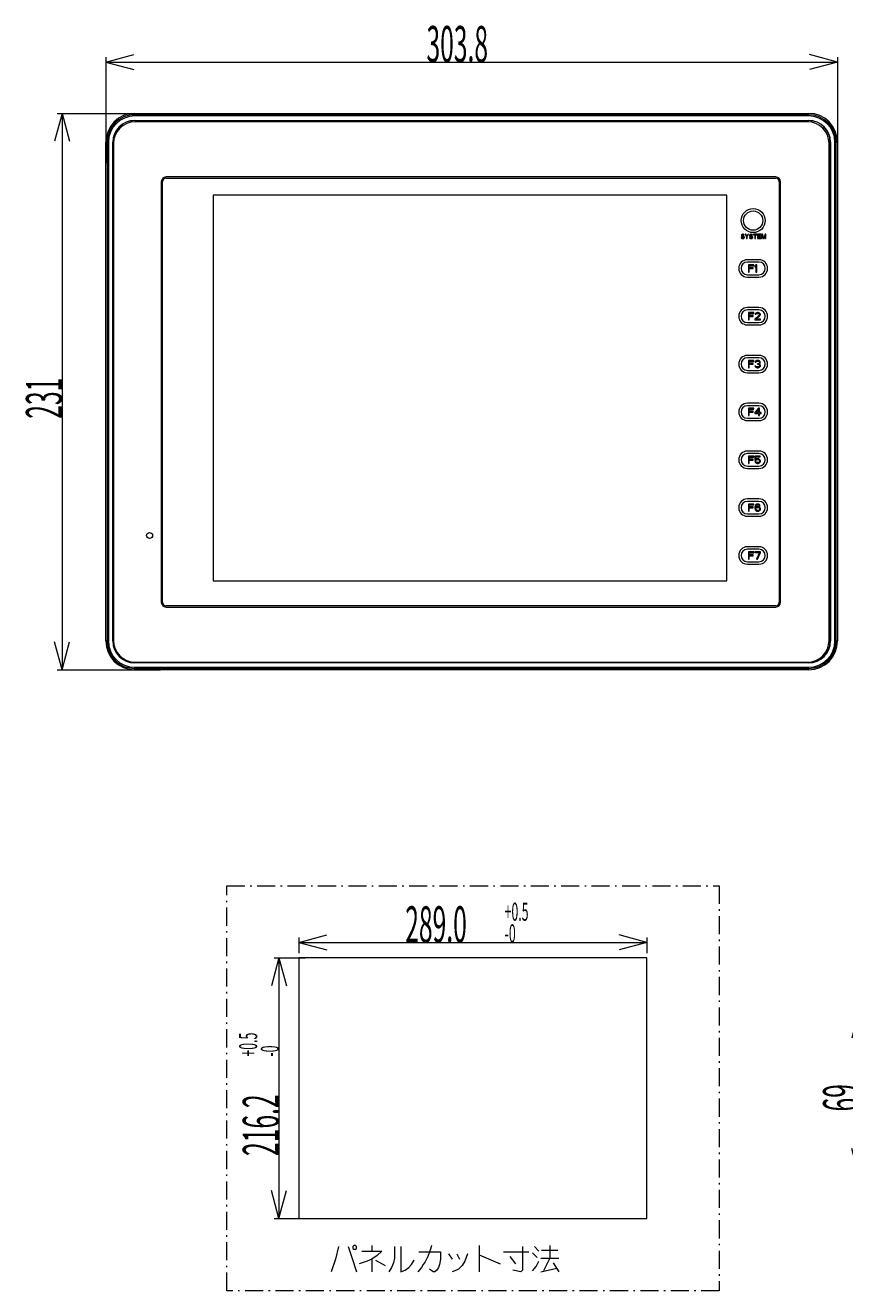
# Model space of a CAD drawing. Units: inches. Extents: x 7 to 829, y 30 to 575.
# Drawn here: x 7 to 347, y 30 to 556 of the extents above; entities that cross this region are included whole.
import ezdxf

# ---------------------------------------------------------------- set-up
doc = ezdxf.new("R2010")
doc.units = ezdxf.units.IN
doc.header["$LTSCALE"] = 0.25
doc.header["$MEASUREMENT"] = 0
doc.linetypes.add('DASHDOT', pattern=[50.5, 30, -9, 2.5, -9])
for name, color, linetype in [('1', 7, 'Continuous'), ('10', 7, 'Continuous'), ('22', 7, 'Continuous')]:
    doc.layers.add(name, color=color, linetype=linetype)
doc.styles.get("Standard").update_dxf_attribs({"font": 'txt', "bigfont": 'bigfont'})
doc.dimstyles.get("Standard").update_dxf_attribs({"dimtxt": 0.18, "dimasz": 0.18, "dimexe": 0.18, "dimexo": 0.0625, "dimgap": 0.09, "dimtad": 0, "dimtih": 1, "dimtoh": 1, "dimdec": 4, "dimzin": 0, "dimdsep": 46, "dimtxsty": 'Standard', "dimcen": 0.09, "dimadec": 0, "dimazin": 0, "dimtfac": 1, "dimtdec": 4, "dimtofl": 0, "dimtmove": 0, "dimatfit": 3, "dimfxl": 1, "dimtolj": 1, "dimtzin": 0, "dimarcsym": 0})

# ---------------------------------------------------------------- blocks, each defined once
blk = doc.blocks.new('Dim1')
at = {"layer": '1', "color": 7, "linetype": 'Continuous', "lineweight": 9}
for p, q in [((22.18, 519.04), (19.07, 507.45)), ((20.18, 519.04), (61.41, 519.04)), ((22.18, 519.04), (22.18, 288.04)), ((22.18, 519.04), (25.28, 507.45)), ((22.18, 288.04), (19.07, 299.63)), ((22.18, 288.04), (25.28, 299.63)), ((20.18, 288.04), (62.99, 288.04))]:
    blk.add_line(p, q, dxfattribs=at)
at = {"layer": '1', "color": 7, "linetype": 'Continuous', "lineweight": 9, "oblique": 15, "width": 0.5}
blk.add_text('231', height=15, rotation=90, dxfattribs=at).set_placement((22.18, 392.29))
blk = doc.blocks.new('_OPEN')
for p, q in [((-1, 0.17), (0, 0)), ((-1, -0.17), (0, 0)), ((0, 0), (-1, 0))]:
    blk.add_line(p, q)
blk = doc.blocks.new('Dim2')
at = {"layer": '1', "color": 7, "linetype": 'Continuous', "lineweight": 9}
for p, q in [((40.33, 540.33), (51.92, 543.44)), ((40.33, 542.33), (40.33, 498.4)), ((344.13, 540.33), (332.54, 543.44)), ((344.13, 542.33), (344.13, 493.69)), ((40.33, 540.33), (344.13, 540.33)), ((40.33, 540.33), (51.92, 537.23)), ((344.13, 540.33), (332.54, 537.23))]:
    blk.add_line(p, q, dxfattribs=at)
at = {"layer": '1', "color": 7, "linetype": 'Continuous', "lineweight": 9, "oblique": 15, "width": 0.5}
blk.add_text('303.8', height=15, dxfattribs=at).set_placement((173.48, 540.33))
blk = doc.blocks.new('Dim9')
at = {"layer": '1', "color": 7, "linetype": 'Continuous', "lineweight": 9}
for p, q in [((353.15, 146.76), (350.04, 135.17)), ((351.15, 146.76), (386.5, 146.76)), ((353.15, 146.76), (353.15, 77.76)), ((353.15, 146.76), (356.25, 135.17)), ((353.15, 77.76), (350.04, 89.35)), ((353.15, 77.76), (356.25, 89.35)), ((351.15, 77.76), (378.43, 77.76))]:
    blk.add_line(p, q, dxfattribs=at)
at = {"layer": '1', "color": 7, "linetype": 'Continuous', "lineweight": 9, "oblique": 15, "width": 0.5}
blk.add_text('69', height=15, rotation=90, dxfattribs=at).set_placement((353.15, 104.76))
blk = doc.blocks.new('Dim14')
at = {"layer": '1', "color": 7, "linetype": 'Continuous', "lineweight": 9}
for p, q in [((112.21, 168.47), (109.1, 156.87)), ((110.21, 168.47), (123.16, 168.47)), ((112.21, 168.47), (112.21, 60.37)), ((112.21, 168.47), (115.31, 156.87)), ((112.21, 60.37), (109.1, 71.96)), ((112.21, 60.37), (115.31, 71.96)), ((110.21, 60.37), (122.65, 60.37))]:
    blk.add_line(p, q, dxfattribs=at)
at = {"layer": '1', "color": 7, "linetype": 'Continuous', "lineweight": 9, "oblique": 15, "width": 0.5}
for s, height, p in [('+0.5', 7.5, (103.21, 127.54)), ('-0', 7.5, (112.21, 127.54)), ('216.2', 15, (112.21, 86.29))]:
    blk.add_text(s, height=height, rotation=90, dxfattribs=at).set_placement(p)
blk = doc.blocks.new('Dim15')
at = {"layer": '1', "color": 7, "linetype": 'Continuous', "lineweight": 9}
for p, q in [((120.54, 174.93), (132.13, 178.04)), ((120.54, 176.93), (120.54, 170.47)), ((120.54, 174.93), (265.04, 174.93)), ((120.54, 174.93), (132.13, 171.82)), ((265.04, 174.93), (253.45, 178.04)), ((265.04, 174.93), (253.45, 171.82)), ((265.04, 176.93), (265.04, 170.47))]:
    blk.add_line(p, q, dxfattribs=at)
at = {"layer": '1', "color": 7, "linetype": 'Continuous', "lineweight": 9, "oblique": 15, "width": 0.5}
for s, height, p in [('289.0', 15, (164.67, 174.93)), ('+0.5', 7.5, (205.92, 183.93)), ('-0', 7.5, (205.92, 174.93))]:
    blk.add_text(s, height=height, dxfattribs=at).set_placement(p)

msp = doc.modelspace()

# ---------------------------------------------------------------- linework, layer by layer
at = {"layer": '10', "color": 7, "linetype": 'DASHDOT', "lineweight": 9}
for p, q in [((90.542, 30.366), (90.542, 198.466)), ((90.542, 198.466), (295.042, 198.466)), ((295.042, 198.466), (295.042, 30.366)), ((295.042, 30.366), (90.542, 30.366))]:
    msp.add_line(p, q, dxfattribs=at)
at = {"layer": '10', "color": 7, "linetype": 'Continuous', "lineweight": 9}
for p, q in [((120.542, 168.466), (120.542, 60.366)), ((265.042, 168.466), (120.542, 168.466)), ((265.042, 60.366), (265.042, 168.466)), ((120.542, 60.366), (265.042, 60.366)), ((150.771, 49.061), (150.771, 46.811)), ((195.396, 49.061), (195.396, 38.186)), ((218.271, 48.686), (220.146, 46.811)), ((224.646, 49.061), (224.646, 43.811)), ((150.771, 43.436), (150.771, 38.186)), ((152.271, 43.061), (156.396, 40.811)), ((182.646, 45.686), (184.146, 43.436)), ((186.021, 45.686), (187.146, 43.436)), ((195.396, 45.311), (204.021, 41.561)), ((205.521, 46.436), (216.021, 46.436)), ((208.146, 44.561), (210.396, 41.561)), ((217.521, 46.061), (219.396, 44.186)), ((220.896, 43.811), (228.396, 43.811)), ((221.271, 47.186), (228.021, 47.186)), ((224.646, 43.811), (222.021, 38.561)), ((220.896, 38.186), (227.646, 39.686)), ((226.146, 41.936), (228.396, 38.186))]:
    msp.add_line(p, q, dxfattribs=at)
for points in [[(136.896, 48.686), (135.771, 43.436), (133.896, 38.186)], [(141.021, 48.686), (142.521, 44.186), (144.396, 38.186)], [(143.271, 49.061), (142.896, 48.686), (142.896, 47.936), (143.271, 47.561), (144.021, 47.561), (144.396, 47.936), (144.396, 48.686), (144.021, 49.061), (143.271, 49.061)], [(160.146, 48.686), (160.146, 43.811), (159.771, 41.936), (159.021, 40.061), (157.896, 38.186)], [(162.771, 48.686), (162.771, 38.186), (164.646, 38.936), (166.146, 40.061), (167.271, 41.186), (168.021, 42.311), (168.396, 43.061)], [(175.521, 49.061), (175.146, 47.561), (174.771, 46.436), (174.021, 44.561), (172.896, 42.311), (172.146, 41.186), (171.396, 40.061), (169.896, 38.186)], [(213.396, 48.686), (213.396, 38.936), (212.646, 38.186), (209.271, 38.936)], [(146.646, 46.811), (154.896, 46.811), (153.021, 44.936), (150.771, 43.436), (148.896, 42.686), (145.521, 41.561)], [(170.271, 46.436), (179.271, 46.436), (179.271, 43.436), (178.896, 41.186), (178.521, 40.061), (177.771, 38.936), (177.021, 38.186), (176.271, 38.186), (174.771, 39.311)], [(190.521, 45.686), (189.396, 42.686), (188.271, 40.811), (186.771, 39.311), (185.271, 38.561), (184.146, 38.186)], [(217.521, 38.561), (219.021, 40.436), (220.146, 42.686)]]:
    msp.add_lwpolyline(points, dxfattribs=at)
at = {"layer": '22', "color": 7, "linetype": 'Continuous', "lineweight": 9}
for p, q in [((52.334, 517.972), (52.334, 519.043)), ((52.334, 519.043), (332.134, 519.043)), ((332.134, 518.47), (52.334, 518.47)), ((332.134, 517.972), (52.334, 517.972)), ((52.334, 516.13), (52.334, 516.043)), ((52.334, 516.13), (332.134, 516.13)), ((52.334, 516.043), (332.134, 516.043)), ((331.634, 515.543), (52.534, 515.543)), ((332.134, 517.972), (332.134, 519.043)), ((332.134, 516.13), (332.134, 516.043)), ((40.334, 300.043), (40.334, 507.043)), ((40.334, 507.043), (41.404, 507.043)), ((40.906, 507.043), (40.906, 300.043)), ((41.404, 507.043), (41.404, 300.043)), ((43.246, 300.043), (43.246, 507.043)), ((43.246, 507.043), (43.334, 507.043)), ((43.334, 300.043), (43.334, 507.043)), ((43.534, 506.543), (43.534, 300.243)), ((340.634, 300.243), (340.634, 506.543)), ((341.221, 507.043), (341.134, 507.043)), ((341.134, 507.043), (341.134, 300.043)), ((341.221, 507.043), (341.221, 300.043)), ((343.063, 507.043), (344.134, 507.043)), ((343.063, 300.043), (343.063, 507.043)), ((343.561, 300.043), (343.561, 507.043)), ((344.134, 507.043), (344.134, 300.043)), ((63.384, 490.643), (63.384, 316.143)), ((63.884, 316.143), (63.884, 490.643)), ((318.484, 492.643), (65.384, 492.643)), ((65.384, 492.143), (318.484, 492.143)), ((319.984, 490.643), (319.984, 316.143)), ((320.484, 316.143), (320.484, 490.643)), ((84.884, 485.093), (84.884, 324.993)), ((298.184, 485.093), (84.884, 485.093)), ((298.184, 324.993), (298.184, 485.093)), ((304.359, 467.551), (304.134, 467.551)), ((304.134, 467.551), (304.171, 467.397)), ((304.284, 468.585), (304.246, 468.431)), ((304.246, 468.431), (304.246, 468.278)), ((304.246, 468.278), (304.284, 468.125)), ((304.434, 468.738), (304.284, 468.585)), ((304.284, 468.125), (304.434, 467.972)), ((304.396, 467.436), (304.359, 467.551)), ((304.584, 468.814), (304.434, 468.738)), ((304.434, 467.972), (304.584, 467.895)), ((304.471, 468.393), (304.509, 468.508)), ((304.471, 468.317), (304.471, 468.393)), ((304.509, 468.202), (304.471, 468.317)), ((304.509, 468.508), (304.621, 468.585)), ((304.621, 468.125), (304.509, 468.202)), ((304.734, 468.853), (304.584, 468.814)), ((304.584, 467.895), (304.734, 467.857)), ((304.621, 468.585), (304.734, 468.623)), ((304.734, 468.087), (304.621, 468.125)), ((304.921, 468.853), (304.734, 468.853)), ((304.734, 468.623), (304.959, 468.623)), ((304.959, 468.087), (304.734, 468.087)), ((304.734, 467.857), (304.959, 467.857)), ((305.109, 468.814), (304.921, 468.853)), ((304.959, 468.623), (305.071, 468.585)), ((305.146, 468.048), (304.959, 468.087)), ((304.959, 467.857), (305.109, 467.819)), ((305.071, 468.585), (305.146, 468.508)), ((305.259, 468.699), (305.109, 468.814)), ((305.109, 467.819), (305.221, 467.742)), ((305.146, 468.508), (305.184, 468.431)), ((305.296, 467.972), (305.146, 468.048)), ((305.184, 468.431), (305.409, 468.431)), ((305.221, 467.742), (305.296, 467.627)), ((305.296, 467.512), (305.221, 467.397)), ((305.371, 468.546), (305.259, 468.699)), ((305.446, 467.819), (305.296, 467.972)), ((305.296, 467.627), (305.296, 467.512)), ((305.409, 468.431), (305.371, 468.546)), ((305.521, 467.665), (305.446, 467.819)), ((305.446, 467.321), (305.521, 467.474)), ((305.521, 467.474), (305.521, 467.665)), ((306.046, 468.853), (305.821, 468.853)), ((305.821, 468.853), (306.421, 467.972)), ((306.534, 468.125), (306.046, 468.853)), ((306.421, 467.972), (306.421, 467.053)), ((307.021, 468.853), (306.534, 468.125)), ((306.646, 467.972), (307.246, 468.853)), ((306.646, 467.053), (306.646, 467.972)), ((307.246, 468.853), (307.021, 468.853)), ((307.771, 467.551), (307.546, 467.551)), ((307.546, 467.551), (307.584, 467.397)), ((307.696, 468.585), (307.659, 468.431)), ((307.659, 468.431), (307.659, 468.278)), ((307.659, 468.278), (307.696, 468.125)), ((307.846, 468.738), (307.696, 468.585)), ((307.696, 468.125), (307.846, 467.972)), ((307.809, 467.436), (307.771, 467.551)), ((307.996, 468.814), (307.846, 468.738)), ((307.846, 467.972), (307.996, 467.895)), ((307.884, 468.393), (307.921, 468.508)), ((307.884, 468.317), (307.884, 468.393)), ((307.921, 468.202), (307.884, 468.317)), ((307.921, 468.508), (308.034, 468.585)), ((308.034, 468.125), (307.921, 468.202)), ((308.146, 468.853), (307.996, 468.814)), ((307.996, 467.895), (308.146, 467.857)), ((308.034, 468.585), (308.146, 468.623)), ((308.146, 468.087), (308.034, 468.125)), ((308.334, 468.853), (308.146, 468.853)), ((308.146, 468.623), (308.371, 468.623)), ((308.371, 468.087), (308.146, 468.087)), ((308.146, 467.857), (308.371, 467.857)), ((308.521, 468.814), (308.334, 468.853)), ((308.371, 468.623), (308.484, 468.585)), ((308.559, 468.048), (308.371, 468.087)), ((308.371, 467.857), (308.521, 467.819)), ((308.484, 468.585), (308.559, 468.508)), ((308.671, 468.699), (308.521, 468.814)), ((308.521, 467.819), (308.634, 467.742)), ((308.559, 468.508), (308.596, 468.431)), ((308.709, 467.972), (308.559, 468.048)), ((308.596, 468.431), (308.821, 468.431)), ((308.634, 467.742), (308.709, 467.627)), ((308.709, 467.512), (308.634, 467.397)), ((308.784, 468.546), (308.671, 468.699)), ((308.859, 467.819), (308.709, 467.972)), ((308.709, 467.627), (308.709, 467.512)), ((308.821, 468.431), (308.784, 468.546)), ((308.934, 467.665), (308.859, 467.819)), ((308.859, 467.321), (308.934, 467.474)), ((308.934, 467.474), (308.934, 467.665)), ((310.659, 468.853), (309.234, 468.853)), ((309.234, 468.853), (309.234, 468.661)), ((309.234, 468.661), (309.834, 468.661)), ((309.834, 468.661), (309.834, 467.053)), ((310.059, 468.661), (310.659, 468.661)), ((310.059, 467.053), (310.059, 468.661)), ((310.659, 468.661), (310.659, 468.853)), ((312.309, 468.853), (310.959, 468.853)), ((310.959, 468.853), (310.959, 467.053)), ((311.184, 468.623), (312.309, 468.623)), ((311.184, 468.125), (311.184, 468.623)), ((312.159, 468.125), (311.184, 468.125)), ((311.184, 467.895), (312.159, 467.895)), ((311.184, 467.282), (311.184, 467.895)), ((312.159, 467.895), (312.159, 468.125)), ((312.309, 468.623), (312.309, 468.853)), ((312.946, 468.853), (312.609, 468.853)), ((312.609, 468.853), (312.609, 467.053)), ((312.834, 467.053), (312.834, 468.47)), ((312.834, 468.47), (313.359, 467.053)), ((313.509, 467.244), (312.946, 468.853)), ((314.071, 468.853), (313.509, 467.244)), ((313.659, 467.053), (314.184, 468.47)), ((314.409, 468.853), (314.071, 468.853)), ((314.184, 468.47), (314.184, 467.053)), ((314.409, 467.053), (314.409, 468.853)), ((304.171, 467.397), (304.284, 467.206)), ((304.284, 467.206), (304.471, 467.091)), ((304.509, 467.321), (304.396, 467.436)), ((304.471, 467.091), (304.659, 467.053)), ((304.659, 467.282), (304.509, 467.321)), ((304.959, 467.282), (304.659, 467.282)), ((304.659, 467.053), (304.959, 467.053)), ((305.109, 467.321), (304.959, 467.282)), ((304.959, 467.053), (305.146, 467.091)), ((305.221, 467.397), (305.109, 467.321)), ((305.146, 467.091), (305.296, 467.168)), ((305.296, 467.168), (305.446, 467.321)), ((306.421, 467.053), (306.646, 467.053)), ((307.584, 467.397), (307.696, 467.206)), ((307.696, 467.206), (307.884, 467.091)), ((307.921, 467.321), (307.809, 467.436)), ((307.884, 467.091), (308.071, 467.053)), ((308.071, 467.282), (307.921, 467.321)), ((308.371, 467.282), (308.071, 467.282)), ((308.071, 467.053), (308.371, 467.053)), ((308.521, 467.321), (308.371, 467.282)), ((308.371, 467.053), (308.559, 467.091)), ((308.634, 467.397), (308.521, 467.321)), ((308.559, 467.091), (308.709, 467.168)), ((308.709, 467.168), (308.859, 467.321)), ((309.834, 467.053), (310.059, 467.053)), ((310.959, 467.053), (312.309, 467.053)), ((312.309, 467.282), (311.184, 467.282)), ((312.309, 467.053), (312.309, 467.282)), ((312.609, 467.053), (312.834, 467.053)), ((313.359, 467.053), (313.659, 467.053)), ((314.184, 467.053), (314.409, 467.053)), ((311.534, 458.293), (306.734, 458.293)), ((311.534, 457.293), (306.734, 457.293)), ((306.734, 452.093), (311.534, 452.093)), ((309.384, 456.193), (307.134, 456.193)), ((307.134, 456.193), (307.134, 453.193)), ((307.134, 453.193), (307.509, 453.193)), ((307.509, 455.81), (309.384, 455.81)), ((307.509, 454.98), (307.509, 455.81)), ((309.134, 454.98), (307.509, 454.98)), ((307.509, 454.597), (309.134, 454.597)), ((307.509, 453.193), (307.509, 454.597)), ((309.134, 454.597), (309.134, 454.98)), ((309.384, 455.81), (309.384, 456.193)), ((310.259, 456.193), (309.884, 455.746)), ((309.884, 455.746), (309.884, 455.235)), ((309.884, 455.235), (310.259, 455.682)), ((310.634, 456.193), (310.259, 456.193)), ((310.259, 455.682), (310.259, 453.193)), ((310.259, 453.193), (310.634, 453.193)), ((310.634, 453.193), (310.634, 456.193)), ((306.734, 451.093), (311.534, 451.093)), ((311.534, 438.433), (306.734, 438.433)), ((311.534, 437.433), (306.734, 437.433)), ((309.384, 436.333), (307.134, 436.333)), ((307.134, 436.333), (307.134, 433.333)), ((307.509, 435.95), (309.384, 435.95)), ((307.509, 435.12), (307.509, 435.95)), ((309.384, 435.95), (309.384, 436.333)), ((310.259, 436.141), (310.009, 435.886)), ((310.509, 436.269), (310.259, 436.141)), ((310.384, 435.822), (310.571, 435.95)), ((310.946, 436.333), (310.509, 436.269)), ((310.571, 435.95), (310.884, 436.014)), ((310.884, 436.014), (311.134, 436.014)), ((311.196, 436.333), (310.946, 436.333)), ((311.134, 436.014), (311.446, 435.95)), ((311.571, 436.269), (311.196, 436.333)), ((311.446, 435.95), (311.634, 435.822)), ((311.821, 436.141), (311.571, 436.269)), ((312.071, 435.886), (311.821, 436.141)), ((306.734, 432.233), (311.534, 432.233)), ((306.734, 431.233), (311.534, 431.233)), ((307.134, 433.333), (307.509, 433.333)), ((309.134, 435.12), (307.509, 435.12)), ((307.509, 434.737), (309.134, 434.737)), ((307.509, 433.333), (307.509, 434.737)), ((309.134, 434.737), (309.134, 435.12)), ((311.634, 435.248), (309.884, 433.652)), ((309.884, 433.652), (309.884, 433.333)), ((309.884, 433.333), (312.134, 433.333)), ((310.009, 435.886), (309.946, 435.631)), ((309.946, 435.631), (310.259, 435.631)), ((310.259, 435.631), (310.384, 435.822)), ((310.384, 433.652), (311.946, 435.056)), ((312.134, 433.652), (310.384, 433.652)), ((311.634, 435.822), (311.759, 435.631)), ((311.759, 435.503), (311.634, 435.248)), ((311.759, 435.631), (311.759, 435.503)), ((311.946, 435.056), (312.071, 435.248)), ((312.134, 435.631), (312.071, 435.886)), ((312.071, 435.248), (312.134, 435.503)), ((312.134, 435.503), (312.134, 435.631)), ((312.134, 433.333), (312.134, 433.652)), ((311.534, 418.573), (306.734, 418.573)), ((311.534, 417.573), (306.734, 417.573)), ((309.384, 416.473), (307.134, 416.473)), ((307.134, 416.473), (307.134, 413.473)), ((307.509, 416.09), (309.384, 416.09)), ((307.509, 415.26), (307.509, 416.09)), ((309.134, 415.26), (307.509, 415.26)), ((309.134, 414.877), (309.134, 415.26)), ((309.384, 416.09), (309.384, 416.473)), ((310.009, 416.026), (309.946, 415.771)), ((309.946, 415.771), (310.259, 415.771)), ((310.259, 416.281), (310.009, 416.026)), ((310.509, 416.409), (310.259, 416.281)), ((310.259, 415.771), (310.384, 415.962)), ((310.384, 415.962), (310.571, 416.09)), ((310.946, 416.473), (310.509, 416.409)), ((310.571, 416.09), (310.884, 416.154)), ((310.884, 416.154), (311.134, 416.154)), ((311.134, 415.132), (310.884, 415.132)), ((310.884, 415.132), (310.884, 414.877)), ((311.071, 416.473), (310.946, 416.473)), ((311.509, 416.409), (311.071, 416.473)), ((311.134, 416.154), (311.446, 416.09)), ((311.509, 415.26), (311.134, 415.132)), ((311.446, 416.09), (311.634, 415.962)), ((311.759, 416.281), (311.509, 416.409)), ((311.634, 415.388), (311.509, 415.26)), ((311.634, 415.962), (311.759, 415.771)), ((311.759, 415.643), (311.634, 415.388)), ((311.634, 415.005), (311.884, 415.196)), ((311.946, 414.877), (311.634, 415.005)), ((312.009, 416.026), (311.759, 416.281)), ((311.759, 415.771), (311.759, 415.643)), ((311.884, 415.196), (312.009, 415.388)), ((312.071, 415.771), (312.009, 416.026)), ((312.009, 415.388), (312.071, 415.643)), ((312.071, 415.643), (312.071, 415.771)), ((306.734, 412.373), (311.534, 412.373)), ((306.734, 411.373), (311.534, 411.373)), ((307.134, 413.473), (307.509, 413.473)), ((307.509, 414.877), (309.134, 414.877)), ((307.509, 413.473), (307.509, 414.877)), ((310.196, 414.175), (309.884, 414.175)), ((309.884, 414.175), (309.946, 413.983)), ((309.946, 413.983), (310.071, 413.792)), ((310.071, 413.792), (310.259, 413.664)), ((310.259, 414.047), (310.196, 414.175)), ((310.384, 413.919), (310.259, 414.047)), ((310.259, 413.664), (310.509, 413.537)), ((310.509, 413.856), (310.384, 413.919)), ((310.821, 413.792), (310.509, 413.856)), ((310.509, 413.537), (310.759, 413.473)), ((310.759, 413.473), (311.259, 413.473)), ((311.196, 413.792), (310.821, 413.792)), ((310.884, 414.877), (311.134, 414.877)), ((311.134, 414.877), (311.509, 414.813)), ((311.509, 413.856), (311.196, 413.792)), ((311.259, 413.473), (311.509, 413.537)), ((311.509, 414.813), (311.696, 414.685)), ((311.634, 413.919), (311.509, 413.856)), ((311.509, 413.537), (311.759, 413.664)), ((311.759, 414.047), (311.634, 413.919)), ((311.696, 414.685), (311.821, 414.43)), ((311.821, 414.175), (311.759, 414.047)), ((311.759, 413.664), (311.946, 413.792)), ((311.821, 414.43), (311.821, 414.175)), ((312.071, 414.685), (311.946, 414.877)), ((311.946, 413.792), (312.071, 413.983)), ((312.134, 414.43), (312.071, 414.685)), ((312.071, 413.983), (312.134, 414.175)), ((312.134, 414.175), (312.134, 414.43)), ((311.534, 398.713), (306.734, 398.713)), ((311.534, 397.713), (306.734, 397.713)), ((309.384, 396.613), (307.134, 396.613)), ((307.134, 396.613), (307.134, 393.613)), ((307.509, 396.23), (309.384, 396.23)), ((307.509, 395.4), (307.509, 396.23)), ((309.134, 395.4), (307.509, 395.4)), ((307.509, 395.017), (309.134, 395.017)), ((307.509, 393.613), (307.509, 395.017)), ((309.134, 395.017), (309.134, 395.4)), ((309.384, 396.23), (309.384, 396.613)), ((311.384, 396.613), (309.884, 394.889)), ((309.884, 394.889), (309.884, 394.506)), ((309.884, 394.506), (311.384, 394.506)), ((310.321, 394.889), (311.384, 396.102)), ((311.384, 394.889), (310.321, 394.889)), ((311.759, 396.613), (311.384, 396.613)), ((311.384, 396.102), (311.384, 394.889)), ((311.384, 394.506), (311.384, 393.613)), ((311.759, 394.889), (311.759, 396.613)), ((312.384, 394.889), (311.759, 394.889)), ((311.759, 394.506), (312.384, 394.506)), ((311.759, 393.613), (311.759, 394.506)), ((312.384, 394.506), (312.384, 394.889)), ((306.734, 392.513), (311.534, 392.513)), ((306.734, 391.513), (311.534, 391.513)), ((307.134, 393.613), (307.509, 393.613)), ((311.384, 393.613), (311.759, 393.613)), ((311.534, 378.853), (306.734, 378.853)), ((311.534, 377.853), (306.734, 377.853)), ((309.384, 376.753), (307.134, 376.753)), ((307.134, 376.753), (307.134, 373.753)), ((307.134, 373.753), (307.509, 373.753)), ((307.509, 376.37), (309.384, 376.37)), ((307.509, 375.54), (307.509, 376.37)), ((309.134, 375.54), (307.509, 375.54)), ((307.509, 375.157), (309.134, 375.157)), ((307.509, 373.753), (307.509, 375.157)), ((309.134, 375.157), (309.134, 375.54)), ((309.384, 376.37), (309.384, 376.753)), ((312.009, 376.753), (309.884, 376.753)), ((309.884, 376.753), (309.884, 375.093)), ((309.884, 375.093), (310.321, 375.093)), ((310.259, 374.519), (309.884, 374.519)), ((309.884, 374.519), (310.009, 374.263)), ((310.009, 374.263), (310.196, 374.008)), ((310.196, 376.434), (312.009, 376.434)), ((310.196, 375.412), (310.196, 376.434)), ((310.509, 375.604), (310.196, 375.412)), ((310.196, 374.008), (310.509, 373.817)), ((310.384, 374.263), (310.259, 374.519)), ((310.321, 375.093), (310.571, 375.285)), ((310.571, 374.136), (310.384, 374.263)), ((310.821, 375.668), (310.509, 375.604)), ((310.509, 373.817), (310.821, 373.753)), ((310.571, 375.285), (310.821, 375.348)), ((310.821, 374.072), (310.571, 374.136)), ((311.196, 375.668), (310.821, 375.668)), ((310.821, 375.348), (311.196, 375.348)), ((311.196, 374.072), (310.821, 374.072)), ((310.821, 373.753), (311.196, 373.753)), ((311.509, 375.604), (311.196, 375.668)), ((311.196, 375.348), (311.446, 375.285)), ((311.446, 374.136), (311.196, 374.072)), ((311.196, 373.753), (311.509, 373.817)), ((311.446, 375.285), (311.634, 375.157)), ((311.634, 374.263), (311.446, 374.136)), ((311.821, 375.412), (311.509, 375.604)), ((311.509, 373.817), (311.821, 374.008)), ((311.634, 375.157), (311.759, 374.965)), ((311.759, 374.455), (311.634, 374.263)), ((311.759, 374.965), (311.821, 374.774)), ((311.821, 374.646), (311.759, 374.455)), ((312.009, 375.157), (311.821, 375.412)), ((311.821, 374.774), (311.821, 374.646)), ((311.821, 374.008), (312.009, 374.263)), ((312.009, 376.434), (312.009, 376.753)), ((312.134, 374.838), (312.009, 375.157)), ((312.009, 374.263), (312.134, 374.582)), ((312.134, 374.582), (312.134, 374.838)), ((306.734, 372.653), (311.534, 372.653)), ((306.734, 371.653), (311.534, 371.653)), ((311.534, 358.993), (306.734, 358.993)), ((311.534, 357.993), (306.734, 357.993)), ((306.734, 352.793), (311.534, 352.793)), ((309.384, 356.893), (307.134, 356.893)), ((307.134, 356.893), (307.134, 353.893)), ((307.134, 353.893), (307.509, 353.893)), ((307.509, 356.51), (309.384, 356.51)), ((307.509, 355.68), (307.509, 356.51)), ((309.134, 355.68), (307.509, 355.68)), ((307.509, 355.297), (309.134, 355.297)), ((307.509, 353.893), (307.509, 355.297)), ((309.134, 355.297), (309.134, 355.68)), ((309.384, 356.51), (309.384, 356.893)), ((309.946, 356.063), (309.884, 355.616)), ((309.884, 355.616), (309.884, 355.169)), ((309.884, 355.169), (309.946, 354.722)), ((310.071, 356.382), (309.946, 356.063)), ((309.946, 354.722), (310.071, 354.403)), ((310.259, 356.637), (310.071, 356.382)), ((310.071, 354.403), (310.259, 354.148)), ((310.196, 355.616), (310.259, 355.999)), ((310.571, 355.744), (310.196, 355.488)), ((310.196, 355.488), (310.196, 355.616)), ((310.571, 356.829), (310.259, 356.637)), ((310.259, 355.999), (310.321, 356.191)), ((310.259, 354.978), (310.321, 355.169)), ((310.259, 354.786), (310.259, 354.978)), ((310.321, 354.595), (310.259, 354.786)), ((310.259, 354.148), (310.571, 353.957)), ((310.321, 356.191), (310.446, 356.382)), ((310.321, 355.169), (310.446, 355.297)), ((310.446, 354.403), (310.321, 354.595)), ((310.446, 356.382), (310.634, 356.51)), ((310.446, 355.297), (310.634, 355.425)), ((310.634, 354.276), (310.446, 354.403)), ((310.884, 356.893), (310.571, 356.829)), ((310.884, 355.808), (310.571, 355.744)), ((310.571, 353.957), (310.884, 353.893)), ((310.634, 356.51), (310.821, 356.574)), ((310.634, 355.425), (310.821, 355.488)), ((310.821, 354.212), (310.634, 354.276)), ((310.821, 356.574), (311.196, 356.574)), ((310.821, 355.488), (311.259, 355.488)), ((311.259, 354.212), (310.821, 354.212)), ((311.134, 356.893), (310.884, 356.893)), ((311.196, 355.808), (310.884, 355.808)), ((310.884, 353.893), (311.196, 353.893)), ((311.446, 356.829), (311.134, 356.893)), ((311.196, 356.574), (311.384, 356.51)), ((311.509, 355.744), (311.196, 355.808)), ((311.196, 353.893), (311.509, 353.957)), ((311.259, 355.488), (311.446, 355.425)), ((311.446, 354.276), (311.259, 354.212)), ((311.384, 356.51), (311.571, 356.382)), ((311.759, 356.637), (311.446, 356.829)), ((311.446, 355.425), (311.634, 355.297)), ((311.634, 354.403), (311.446, 354.276)), ((311.821, 355.552), (311.509, 355.744)), ((311.509, 353.957), (311.821, 354.148)), ((311.571, 356.382), (311.696, 356.191)), ((311.634, 355.297), (311.759, 355.169)), ((311.759, 354.595), (311.634, 354.403)), ((311.696, 356.191), (312.009, 356.191)), ((311.946, 356.382), (311.759, 356.637)), ((311.759, 355.169), (311.821, 354.978)), ((311.821, 354.786), (311.759, 354.595)), ((312.009, 355.361), (311.821, 355.552)), ((311.821, 354.978), (311.821, 354.786)), ((311.821, 354.148), (312.009, 354.403)), ((312.009, 356.191), (311.946, 356.382)), ((312.134, 355.042), (312.009, 355.361)), ((312.009, 354.403), (312.134, 354.722)), ((312.134, 354.722), (312.134, 355.042)), ((306.734, 351.793), (311.534, 351.793)), ((311.534, 339.133), (306.734, 339.133)), ((311.534, 338.133), (306.734, 338.133)), ((309.384, 337.033), (307.134, 337.033)), ((307.134, 337.033), (307.134, 334.033)), ((307.509, 336.65), (309.384, 336.65)), ((307.509, 335.82), (307.509, 336.65)), ((309.384, 336.65), (309.384, 337.033)), ((312.134, 337.033), (309.884, 337.033)), ((309.884, 337.033), (309.884, 336.714)), ((309.884, 336.714), (311.759, 336.714)), ((311.759, 336.714), (310.509, 334.033)), ((310.884, 334.033), (312.134, 336.714)), ((312.134, 336.714), (312.134, 337.033)), ((306.734, 332.933), (311.534, 332.933)), ((306.734, 331.933), (311.534, 331.933)), ((307.134, 334.033), (307.509, 334.033)), ((309.134, 335.82), (307.509, 335.82)), ((307.509, 335.437), (309.134, 335.437)), ((307.509, 334.033), (307.509, 335.437)), ((309.134, 335.437), (309.134, 335.82)), ((310.509, 334.033), (310.884, 334.033)), ((84.884, 324.993), (298.184, 324.993)), ((318.484, 314.643), (65.384, 314.643)), ((65.384, 314.143), (318.484, 314.143)), ((40.334, 300.043), (41.404, 300.043)), ((43.246, 300.043), (43.334, 300.043)), ((341.221, 300.043), (341.134, 300.043)), ((343.063, 300.043), (344.134, 300.043)), ((52.334, 290.955), (52.334, 291.043)), ((332.134, 291.043), (52.334, 291.043)), ((332.134, 290.955), (52.334, 290.955)), ((52.334, 288.043), (52.334, 289.113)), ((52.334, 289.113), (332.134, 289.113)), ((52.534, 291.243), (331.634, 291.243)), ((332.134, 290.955), (332.134, 291.043)), ((332.134, 288.043), (332.134, 289.113)), ((52.334, 288.615), (332.134, 288.615)), ((332.134, 288.043), (52.334, 288.043))]:
    msp.add_line(p, q, dxfattribs=at)
for centre, radius in [((309.134, 474.553), 5), ((309.134, 474.553), 4), ((58.534, 343.843), 1.25)]:
    msp.add_circle(centre, radius, dxfattribs=at)
for centre, radius, start, end in [((52.334, 507.043), 12, 90, 180), ((52.334, 507.043), 11.428, 90, 180), ((52.334, 507.043), 10.929, 90, 180), ((52.334, 507.043), 9.087, 90, 180), ((52.334, 507.043), 9, 90, 180), ((52.534, 506.543), 9, 90, 180), ((331.634, 506.543), 9, 0, 90), ((332.134, 507.043), 12, 0, 90), ((332.134, 507.043), 11.428, 0, 90), ((332.134, 507.043), 10.929, 0, 90), ((332.134, 507.043), 9.087, 0, 90), ((332.134, 507.043), 9, 0, 90), ((65.384, 490.643), 2, 90, 180), ((65.384, 490.643), 1.5, 90, 180), ((318.484, 490.643), 2, 0, 90), ((318.484, 490.643), 1.5, 0, 90), ((306.734, 454.693), 3.6, 90, 270), ((306.734, 454.693), 2.6, 90, 270), ((311.534, 454.693), 3.6, 270, 90), ((311.534, 454.693), 2.6, 270, 90), ((306.734, 434.833), 3.6, 90, 270), ((306.734, 434.833), 2.6, 90, 270), ((311.534, 434.833), 3.6, 270, 90), ((311.534, 434.833), 2.6, 270, 90), ((306.734, 414.973), 3.6, 90, 270), ((306.734, 414.973), 2.6, 90, 270), ((311.534, 414.973), 3.6, 270, 90), ((311.534, 414.973), 2.6, 270, 90), ((306.734, 395.113), 3.6, 90, 270), ((306.734, 395.113), 2.6, 90, 270), ((311.534, 395.113), 3.6, 270, 90), ((311.534, 395.113), 2.6, 270, 90), ((306.734, 375.253), 3.6, 90, 270), ((311.534, 375.253), 3.6, 270, 90), ((306.734, 375.253), 2.6, 90, 270), ((311.534, 375.253), 2.6, 270, 90), ((306.734, 355.393), 3.6, 90, 270), ((306.734, 355.393), 2.6, 90, 270), ((311.534, 355.393), 3.6, 270, 90), ((311.534, 355.393), 2.6, 270, 90), ((306.734, 335.533), 3.6, 90, 270), ((306.734, 335.533), 2.6, 90, 270), ((311.534, 335.533), 3.6, 270, 90), ((311.534, 335.533), 2.6, 270, 90), ((65.384, 316.143), 2, 180, 270), ((65.384, 316.143), 1.5, 180, 270), ((318.484, 316.143), 1.5, 270, 0), ((318.484, 316.143), 2, 270, 0), ((52.334, 300.043), 12, 180, 270), ((52.334, 300.043), 11.428, 180, 270), ((52.334, 300.043), 10.929, 180, 270), ((52.334, 300.043), 9.087, 180, 270), ((52.334, 300.043), 9, 180, 270), ((52.534, 300.243), 9, 180, 270), ((331.634, 300.243), 9, 270, 0), ((332.134, 300.043), 12, 270, 0), ((332.134, 300.043), 11.428, 270, 0), ((332.134, 300.043), 9.087, 270, 0), ((332.134, 300.043), 10.929, 270, 0), ((332.134, 300.043), 9, 270, 0)]:
    msp.add_arc(centre, radius, start, end, dxfattribs=at)

# ---------------------------------------------------------------- dimensions: what is measured, and where the dimension line sits
at = {"layer": '1', "color": 7, "linetype": 'Continuous', "lineweight": 9}
dim = msp.add_linear_dim(base=(40.334, 540.332), p1=(40.334, 496.395), p2=(344.134, 491.685), dimstyle='Standard', override={"dimscale": 1, "dimtxt": 4, "dimasz": 4, "dimexe": 2, "dimexo": 2, "dimtad": 3, "dimtih": 0, "dimtoh": 0, "dimdec": 2, "dimzin": 8, "dimblk1": 'OPEN', "dimblk2": 'OPEN', "dimsah": 1, "dimtix": 0, "dimtofl": 1, "dimtmove": 2, "dimatfit": 2, "dimtzin": 8}, dxfattribs=at)
dim.commit()
dim.dimension.update_dxf_attribs({"geometry": 'Dim2', "text_midpoint": (192.234, 547.832), "dimtype": 160})
for base, p1, p2, picture, middle in [((22.178, 519.043), (63.412, 519.043), (64.986, 288.043), 'Dim1', (14.678, 403.543)), ((353.149, 146.76), (388.504, 146.76), (380.432, 77.76), 'Dim9', (345.649, 112.26))]:
    dim = msp.add_linear_dim(base=base, p1=p1, p2=p2, angle=90, dimstyle='Standard', override={"dimscale": 1, "dimtxt": 4, "dimasz": 4, "dimexe": 2, "dimexo": 2, "dimtad": 3, "dimtih": 0, "dimtoh": 0, "dimdec": 2, "dimzin": 8, "dimblk1": 'OPEN', "dimblk2": 'OPEN', "dimsah": 1, "dimtix": 0, "dimtofl": 1, "dimtmove": 2, "dimatfit": 2, "dimtzin": 8}, dxfattribs=at)
    dim.commit()
    dim.dimension.update_dxf_attribs({"geometry": picture, "text_midpoint": middle, "dimtype": 160})
dim = msp.add_linear_dim(base=(120.542, 174.93), p1=(120.542, 168.466), p2=(265.042, 168.466), text='289.0', dimstyle='Standard', override={"dimscale": 1, "dimtxt": 4, "dimasz": 4, "dimexe": 2, "dimexo": 2, "dimtad": 3, "dimtih": 0, "dimtoh": 0, "dimdec": 2, "dimzin": 8, "dimblk1": 'OPEN', "dimblk2": 'OPEN', "dimsah": 1, "dimtol": 1, "dimtp": 0.5, "dimtm": 0, "dimtfac": 0.5, "dimtdec": 1, "dimtix": 0, "dimtofl": 1, "dimtmove": 2, "dimatfit": 2, "dimtolj": 1, "dimtzin": 8}, dxfattribs=at)
dim.commit()
dim.dimension.update_dxf_attribs({"geometry": 'Dim15', "text_midpoint": (192.792, 182.43), "dimtype": 160})
dim = msp.add_linear_dim(base=(112.206, 168.466), p1=(125.165, 168.466), p2=(124.653, 60.366), angle=90, text='216.2', dimstyle='Standard', override={"dimscale": 1, "dimtxt": 4, "dimasz": 4, "dimexe": 2, "dimexo": 2, "dimtad": 3, "dimtih": 0, "dimtoh": 0, "dimdec": 2, "dimzin": 8, "dimblk1": 'OPEN', "dimblk2": 'OPEN', "dimsah": 1, "dimtol": 1, "dimtp": 0.5, "dimtm": 0, "dimtfac": 0.5, "dimtdec": 1, "dimtix": 0, "dimtofl": 1, "dimtmove": 2, "dimatfit": 2, "dimtolj": 1, "dimtzin": 8}, dxfattribs=at)
dim.commit()
dim.dimension.update_dxf_attribs({"geometry": 'Dim14', "text_midpoint": (104.706, 114.416), "dimtype": 160})

doc.saveas('drawing.dxf')
